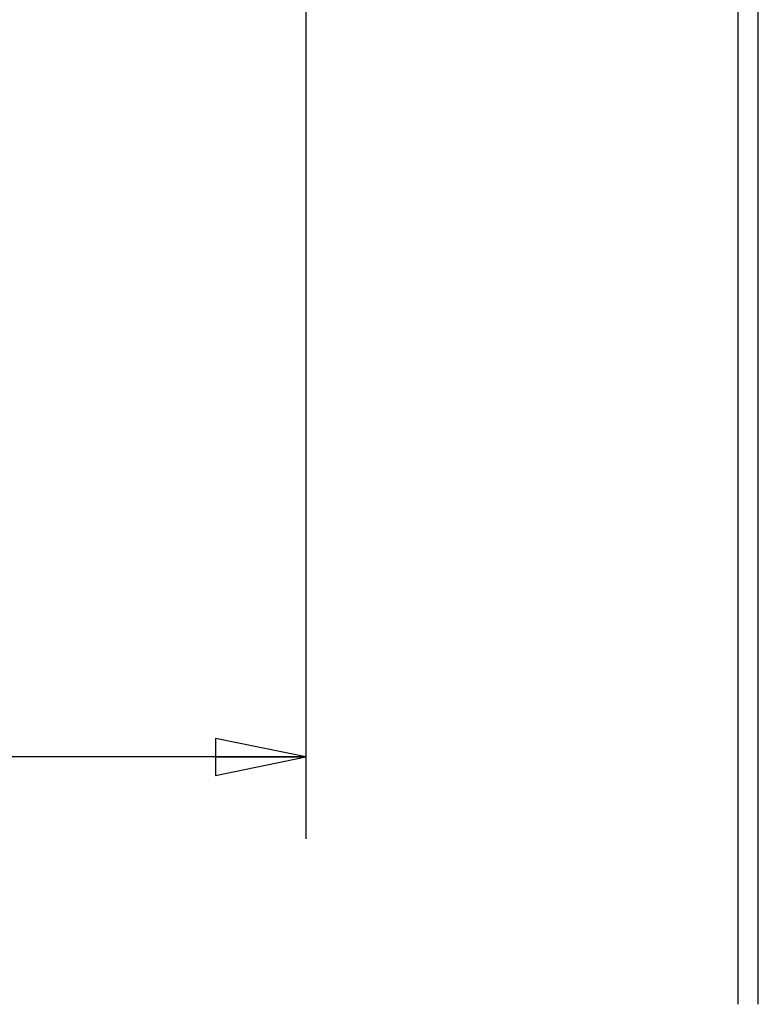
# Model space of a CAD drawing. Units: millimetres. Extents: x 0 to 420, y 0 to 297.
# Drawn here: x 221 to 239, y 189 to 213 of the extents above; entities that cross this region are included whole.
import ezdxf

# ---------------------------------------------------------------- set-up
doc = ezdxf.new("R2010")
doc.units = ezdxf.units.MM
doc.header["$LTSCALE"] = 23.1
doc.layers.add('DEF_LAYER_ASSEM_MEMBER', color=7, linetype='Continuous')
doc.styles.get("Standard").update_dxf_attribs({"font": 'txt', "width": 0.8})
doc.dimstyles.new('DIMSTYLE_2', dxfattribs={"dimtxt": 4, "dimasz": 2.2, "dimexe": 0.18, "dimexo": 0.0625, "dimgap": 0.09, "dimtad": 1, "dimdec": 1, "dimlfac": 2, "dimdsep": 46, "dimtxsty": 'Standard', "dimblk": 'CLOSED', "dimblk1": 'CLOSED', "dimblk2": 'CLOSED', "dimcen": 0.09, "dimadec": 0, "dimazin": 0, "dimtfac": 1, "dimtdec": 1, "dimtofl": 0, "dimtmove": 0, "dimatfit": 3, "dimldrblk": 'CLOSED', "dimfxl": 1, "dimtolj": 1, "dimarcsym": 0})

# ---------------------------------------------------------------- blocks, each defined once
blk = doc.blocks.new('_CLOSED')
at = {"color": 0, "linetype": 'ByBlock'}
for p, q in [((0, 0), (-1, 0.205)), ((-1, 0.205), (-1, -0.205)), ((-1, -0.205), (0, 0)), ((-1, 0), (0, 0))]:
    blk.add_line(p, q, dxfattribs=at)
blk = doc.blocks.new('*D4')
at = {"color": 2, "linetype": 'Continuous'}
for p, q in [((227.634, 214.826), (227.634, 192.582)), ((122.384, 179.5), (122.384, 196.582)), ((122.384, 194.582), (175.009, 194.582)), ((227.634, 194.582), (175.009, 194.582))]:
    blk.add_line(p, q, dxfattribs=at)
at = {"color": 2, "linetype": 'Continuous', "xscale": 2.2, "yscale": 2.2, "zscale": 2.2, "rotation": 180}
blk.add_blockref('_CLOSED', (122.384, 194.582), dxfattribs=at)
at = {"color": 2, "linetype": 'Continuous', "xscale": 2.2, "yscale": 2.2, "zscale": 2.2}
blk.add_blockref('_CLOSED', (227.634, 194.582), dxfattribs=at)
at = {"color": 2, "linetype": 'Continuous', "insert": (175.009, 199.582), "char_height": 4, "width": 16, "attachment_point": 2, "line_spacing_factor": 0.9}
blk.add_mtext('210.5', dxfattribs=at)

msp = doc.modelspace()

# ---------------------------------------------------------------- linework, layer by layer
at = {"layer": 'DEF_LAYER_ASSEM_MEMBER', "color": 9, "linetype": 'Continuous'}
msp.add_line((238.159, 234.05087), (238.159, 188.55087), dxfattribs=at)
at = {"layer": 'DEF_LAYER_ASSEM_MEMBER', "color": 7, "linetype": 'Continuous'}
msp.add_line((238.659, 188.55087), (238.659, 234.05087), dxfattribs=at)

# ---------------------------------------------------------------- dimensions: what is measured, and where the dimension line sits
at = {"color": 2, "linetype": 'Continuous'}
dim = msp.add_linear_dim(base=(227.634, 194.58224), p1=(122.384, 179.50041), p2=(227.634, 214.82587), dimstyle='DIMSTYLE_2', override={"dimblk": 'CLOSED', "dimblk1": 'CLOSED', "dimblk2": 'CLOSED'}, dxfattribs=at)
dim.commit()
dim.dimension.update_dxf_attribs({"geometry": '*D4', "text_midpoint": (167.009, 197.58224), "dimtype": 160})

doc.saveas('drawing.dxf')
